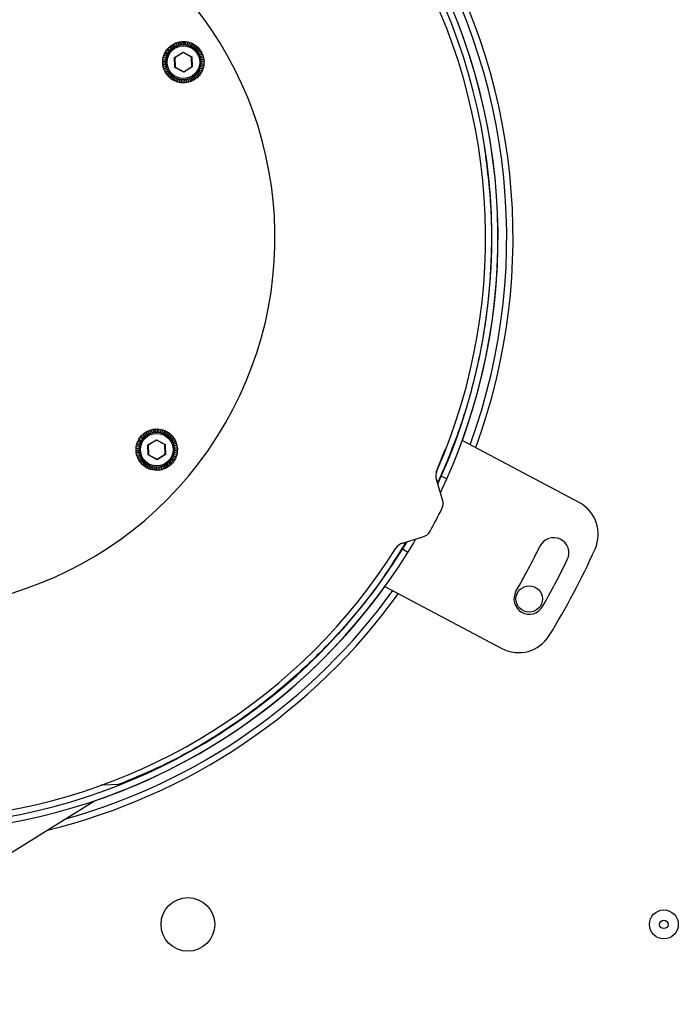
# Model space of a CAD drawing. Extents: x 75 to 12551, y 75 to 8835.
# Drawn here: x 3555 to 3714, y 3392 to 3630 of the extents above; entities that cross this region are included whole.
import ezdxf

# ---------------------------------------------------------------- set-up
doc = ezdxf.new("R2010")
doc.units = 0
doc.header["$LTSCALE"] = 15
doc.layers.get('0').update_dxf_attribs({"linetype": 'CONTINUOUS'})

msp = doc.modelspace()

# ---------------------------------------------------------------- linework, layer by layer
at = {"color": 7, "linetype": 'CONTINUOUS'}
for p, q in [((3590.789, 3623.729), (3590.815, 3623.749)), ((3590.789, 3623.729), (3591.257, 3623.115)), ((3590.815, 3623.749), (3591.129, 3623.988)), ((3590.815, 3623.749), (3591.281, 3623.138)), ((3591.129, 3623.988), (3591.455, 3624.237)), ((3591.129, 3623.988), (3591.583, 3623.392)), ((3591.455, 3624.237), (3591.827, 3623.749)), ((3591.553, 3624.3), (3591.583, 3624.314)), ((3591.553, 3624.3), (3591.896, 3623.609)), ((3591.583, 3624.314), (3591.936, 3624.49)), ((3591.583, 3624.314), (3591.924, 3623.626)), ((3591.936, 3624.49), (3592.304, 3624.672)), ((3591.936, 3624.49), (3592.27, 3623.818)), ((3592.304, 3624.672), (3592.576, 3624.123)), ((3592.412, 3624.715), (3592.444, 3624.724)), ((3592.412, 3624.715), (3592.618, 3623.972)), ((3592.444, 3624.724), (3592.824, 3624.83)), ((3592.444, 3624.724), (3592.649, 3623.984)), ((3592.824, 3624.83), (3593.219, 3624.939)), ((3592.824, 3624.83), (3593.024, 3624.107)), ((3593.219, 3624.939), (3593.383, 3624.349)), ((3593.334, 3624.961), (3593.367, 3624.964)), ((3593.334, 3624.961), (3593.396, 3624.192)), ((3593.367, 3624.964), (3593.76, 3624.995)), ((3593.367, 3624.964), (3593.428, 3624.198)), ((3593.76, 3624.995), (3594.169, 3625.028)), ((3593.76, 3624.995), (3593.82, 3624.248)), ((3594.169, 3625.028), (3594.218, 3624.417)), ((3594.286, 3625.028), (3594.201, 3624.261)), ((3594.318, 3625.024), (3594.233, 3624.261)), ((3594.286, 3625.028), (3594.318, 3625.024)), ((3594.318, 3625.024), (3594.71, 3624.981)), ((3594.71, 3624.981), (3594.628, 3624.236)), ((3594.71, 3624.981), (3595.118, 3624.936)), ((3595.233, 3624.914), (3595.004, 3624.177)), ((3595.264, 3624.904), (3595.036, 3624.17)), ((3595.118, 3624.936), (3595.051, 3624.327)), ((3595.233, 3624.914), (3595.264, 3624.904)), ((3595.264, 3624.904), (3595.641, 3624.787)), ((3595.641, 3624.787), (3595.419, 3624.071)), ((3595.641, 3624.787), (3596.033, 3624.665)), ((3596.141, 3624.622), (3595.777, 3623.942)), ((3596.17, 3624.607), (3595.808, 3623.929)), ((3596.033, 3624.665), (3595.851, 3624.08)), ((3596.141, 3624.622), (3596.17, 3624.607)), ((3596.518, 3624.42), (3596.164, 3623.759)), ((3596.17, 3624.607), (3596.518, 3624.42)), ((3596.978, 3624.164), (3596.492, 3623.565)), ((3596.518, 3624.42), (3596.88, 3624.227)), ((3597.003, 3624.143), (3596.519, 3623.546)), ((3596.88, 3624.227), (3596.591, 3623.687)), ((3597.31, 3623.894), (3596.837, 3623.312)), ((3596.978, 3624.164), (3597.003, 3624.143)), ((3597.003, 3624.143), (3597.31, 3623.894)), ((3597.31, 3623.894), (3597.628, 3623.636)), ((3589.314, 3621.316), (3589.325, 3621.347)), ((3589.325, 3621.347), (3589.46, 3621.718)), ((3589.325, 3621.347), (3590.048, 3621.085)), ((3589.46, 3621.718), (3589.6, 3622.104)), ((3589.46, 3621.718), (3590.165, 3621.462)), ((3589.6, 3622.104), (3590.176, 3621.895)), ((3589.649, 3622.21), (3589.665, 3622.238)), ((3589.649, 3622.21), (3590.311, 3621.814)), ((3589.665, 3622.238), (3589.868, 3622.577)), ((3589.665, 3622.238), (3590.325, 3621.844)), ((3589.868, 3622.577), (3590.078, 3622.929)), ((3589.868, 3622.577), (3590.512, 3622.192)), ((3590.078, 3622.929), (3590.604, 3622.615)), ((3590.146, 3623.024), (3590.168, 3623.048)), ((3590.146, 3623.024), (3590.722, 3622.51)), ((3590.168, 3623.048), (3590.431, 3623.343)), ((3590.168, 3623.048), (3590.741, 3622.536)), ((3590.431, 3623.343), (3590.704, 3623.649)), ((3590.431, 3623.343), (3590.99, 3622.843)), ((3590.704, 3623.649), (3591.161, 3623.24)), ((3592.021, 3621.155), (3594.081, 3622.435)), ((3594.085, 3622.32), (3592.123, 3621.101)), ((3594.081, 3622.435), (3596.219, 3621.291)), ((3594.081, 3622.435), (3594.085, 3622.32)), ((3596.121, 3621.23), (3594.085, 3622.32)), ((3597.713, 3623.555), (3597.122, 3623.059)), ((3597.734, 3623.53), (3597.145, 3623.036)), ((3597.628, 3623.636), (3597.242, 3623.16)), ((3597.988, 3623.228), (3597.413, 3622.746)), ((3598.319, 3622.819), (3597.645, 3622.443)), ((3598.335, 3622.79), (3597.664, 3622.416)), ((3597.713, 3623.555), (3597.734, 3623.53)), ((3597.734, 3623.53), (3597.988, 3623.228)), ((3598.252, 3622.914), (3597.782, 3622.52)), ((3598.527, 3622.446), (3597.872, 3622.08)), ((3597.988, 3623.228), (3598.252, 3622.914)), ((3598.775, 3621.981), (3598.042, 3621.74)), ((3598.786, 3621.95), (3598.056, 3621.71)), ((3598.727, 3622.087), (3598.192, 3621.789)), ((3598.909, 3621.575), (3598.197, 3621.34)), ((3598.319, 3622.819), (3598.335, 3622.79)), ((3598.335, 3622.79), (3598.527, 3622.446)), ((3598.527, 3622.446), (3598.727, 3622.087)), ((3598.775, 3621.981), (3598.786, 3621.95)), ((3598.786, 3621.95), (3598.909, 3621.575)), ((3598.909, 3621.575), (3599.037, 3621.185)), ((3589.149, 3620.259), (3589.761, 3620.279)), ((3589.162, 3619.849), (3589.149, 3620.259)), ((3589.155, 3620.376), (3589.16, 3620.408)), ((3589.155, 3620.376), (3589.917, 3620.254)), ((3589.16, 3620.408), (3589.222, 3620.798)), ((3589.16, 3620.408), (3589.919, 3620.287)), ((3589.162, 3619.849), (3589.912, 3619.874)), ((3589.175, 3619.455), (3589.162, 3619.849)), ((3589.175, 3619.455), (3589.943, 3619.48)), ((3589.176, 3619.422), (3589.175, 3619.455)), ((3589.176, 3619.422), (3589.947, 3619.447)), ((3589.193, 3619.307), (3589.79, 3619.442)), ((3589.283, 3618.906), (3589.193, 3619.307)), ((3589.222, 3620.798), (3589.286, 3621.203)), ((3589.222, 3620.798), (3589.963, 3620.68)), ((3589.283, 3618.906), (3590.015, 3619.072)), ((3589.286, 3621.203), (3589.892, 3621.107)), ((3589.314, 3621.316), (3590.039, 3621.053)), ((3592.1, 3618.732), (3592.021, 3621.155)), ((3592.123, 3621.101), (3592.021, 3621.155)), ((3592.123, 3621.101), (3592.198, 3618.792)), ((3596.219, 3621.291), (3596.121, 3621.23)), ((3596.196, 3618.922), (3596.121, 3621.23)), ((3596.219, 3621.291), (3596.298, 3618.868)), ((3599.065, 3621.072), (3598.299, 3620.974)), ((3599.069, 3621.039), (3598.307, 3620.942)), ((3599.099, 3619.141), (3598.355, 3619.334)), ((3599.107, 3619.173), (3598.36, 3619.366)), ((3599.119, 3620.648), (3598.375, 3620.552)), ((3599.15, 3619.698), (3598.401, 3619.745)), ((3599.177, 3620.124), (3598.407, 3620.173)), ((3599.175, 3620.092), (3598.408, 3620.14)), ((3599.037, 3621.185), (3598.455, 3620.994)), ((3599.124, 3619.288), (3598.513, 3619.327)), ((3599.171, 3620.241), (3598.563, 3620.163)), ((3599.099, 3619.141), (3599, 3618.759)), ((3599.065, 3621.072), (3599.069, 3621.039)), ((3599.069, 3621.039), (3599.119, 3620.648)), ((3599.107, 3619.173), (3599.099, 3619.141)), ((3599.119, 3620.648), (3599.171, 3620.241)), ((3599.15, 3619.698), (3599.124, 3619.288)), ((3599.175, 3620.092), (3599.15, 3619.698)), ((3599.177, 3620.124), (3599.175, 3620.092)), ((3589.371, 3618.522), (3589.283, 3618.906)), ((3589.371, 3618.522), (3590.12, 3618.691)), ((3589.378, 3618.49), (3589.371, 3618.522)), ((3589.378, 3618.49), (3590.13, 3618.66)), ((3589.416, 3618.379), (3589.977, 3618.625)), ((3589.581, 3618.004), (3589.416, 3618.379)), ((3589.581, 3618.004), (3590.267, 3618.305)), ((3589.739, 3617.642), (3589.581, 3618.004)), ((3589.739, 3617.642), (3590.443, 3617.951)), ((3589.752, 3617.612), (3589.739, 3617.642)), ((3589.752, 3617.612), (3590.459, 3617.922)), ((3589.81, 3617.511), (3590.315, 3617.859)), ((3590.043, 3617.173), (3589.81, 3617.511)), ((3590.043, 3617.173), (3590.661, 3617.599)), ((3590.267, 3616.848), (3590.043, 3617.173)), ((3590.267, 3616.848), (3590.9, 3617.284)), ((3590.286, 3616.821), (3590.267, 3616.848)), ((3590.286, 3616.821), (3590.921, 3617.259)), ((3590.362, 3616.733), (3590.792, 3617.17)), ((3590.655, 3616.445), (3590.362, 3616.733)), ((3590.655, 3616.445), (3591.181, 3616.98)), ((3590.936, 3616.169), (3591.475, 3616.717)), ((3590.96, 3616.146), (3591.501, 3616.696)), ((3591.051, 3616.074), (3591.39, 3616.584)), ((3592.198, 3618.792), (3592.1, 3618.732)), ((3594.238, 3617.588), (3592.1, 3618.732)), ((3592.198, 3618.792), (3594.235, 3617.703)), ((3594.235, 3617.703), (3596.196, 3618.922)), ((3594.235, 3617.703), (3594.238, 3617.588)), ((3596.298, 3618.868), (3594.238, 3617.588)), ((3596.298, 3618.868), (3596.196, 3618.922)), ((3597.134, 3615.973), (3596.728, 3616.626)), ((3597.162, 3615.99), (3596.755, 3616.646)), ((3597.555, 3616.341), (3597.046, 3616.891)), ((3597.845, 3616.609), (3597.323, 3617.173)), ((3597.869, 3616.631), (3597.345, 3617.198)), ((3597.945, 3616.719), (3597.451, 3617.082)), ((3597.845, 3616.609), (3597.555, 3616.341)), ((3598.188, 3617.05), (3597.584, 3617.494)), ((3598.422, 3617.368), (3597.803, 3617.823)), ((3598.441, 3617.394), (3597.82, 3617.851)), ((3597.869, 3616.631), (3597.845, 3616.609)), ((3598.188, 3617.05), (3597.945, 3616.719)), ((3598.5, 3617.495), (3597.946, 3617.758)), ((3598.676, 3617.866), (3597.998, 3618.188)), ((3598.845, 3618.222), (3598.151, 3618.552)), ((3598.859, 3618.252), (3598.162, 3618.583)), ((3598.422, 3617.368), (3598.188, 3617.05)), ((3599, 3618.759), (3598.274, 3618.947)), ((3598.898, 3618.362), (3598.304, 3618.515)), ((3598.441, 3617.394), (3598.422, 3617.368)), ((3598.676, 3617.866), (3598.5, 3617.495)), ((3598.845, 3618.222), (3598.676, 3617.866)), ((3598.859, 3618.252), (3598.845, 3618.222)), ((3599, 3618.759), (3598.898, 3618.362)), ((3590.936, 3616.169), (3590.655, 3616.445)), ((3590.96, 3616.146), (3590.936, 3616.169)), ((3591.393, 3615.847), (3591.051, 3616.074)), ((3591.393, 3615.847), (3591.808, 3616.471)), ((3591.722, 3615.628), (3591.393, 3615.847)), ((3591.722, 3615.628), (3592.147, 3616.268)), ((3591.749, 3615.61), (3591.722, 3615.628)), ((3591.749, 3615.61), (3592.176, 3616.253)), ((3591.853, 3615.557), (3592.089, 3616.122)), ((3592.231, 3615.398), (3591.853, 3615.557)), ((3592.231, 3615.398), (3592.521, 3616.09)), ((3592.595, 3615.246), (3592.231, 3615.398)), ((3592.595, 3615.246), (3592.892, 3615.955)), ((3592.626, 3615.233), (3592.595, 3615.246)), ((3592.626, 3615.233), (3592.923, 3615.945)), ((3592.738, 3615.2), (3592.863, 3615.8)), ((3593.139, 3615.117), (3592.738, 3615.2)), ((3593.139, 3615.117), (3593.292, 3615.851)), ((3593.526, 3615.036), (3593.139, 3615.117)), ((3593.526, 3615.036), (3593.682, 3615.788)), ((3593.558, 3615.029), (3593.526, 3615.036)), ((3593.558, 3615.029), (3593.715, 3615.785)), ((3593.674, 3615.018), (3593.683, 3615.631)), ((3594.084, 3615.012), (3593.674, 3615.018)), ((3594.084, 3615.012), (3594.095, 3615.762)), ((3594.479, 3615.006), (3594.084, 3615.012)), ((3594.479, 3615.006), (3594.49, 3615.774)), ((3594.511, 3615.006), (3594.479, 3615.006)), ((3594.511, 3615.006), (3594.523, 3615.777)), ((3594.627, 3615.016), (3594.521, 3615.62)), ((3595.031, 3615.088), (3594.627, 3615.016)), ((3595.031, 3615.088), (3594.901, 3615.827)), ((3595.42, 3615.157), (3595.031, 3615.088)), ((3595.42, 3615.157), (3595.286, 3615.913)), ((3595.452, 3615.163), (3595.318, 3615.922)), ((3595.564, 3615.195), (3595.345, 3615.768)), ((3595.452, 3615.163), (3595.42, 3615.157)), ((3595.947, 3615.342), (3595.564, 3615.195)), ((3595.947, 3615.342), (3595.679, 3616.042)), ((3596.316, 3615.483), (3595.947, 3615.342)), ((3596.316, 3615.483), (3596.041, 3616.201)), ((3596.347, 3615.495), (3596.071, 3616.215)), ((3596.45, 3615.548), (3596.127, 3616.069)), ((3596.347, 3615.495), (3596.316, 3615.483)), ((3596.799, 3615.765), (3596.403, 3616.402)), ((3596.799, 3615.765), (3596.45, 3615.548)), ((3597.134, 3615.973), (3596.799, 3615.765)), ((3597.254, 3616.062), (3596.838, 3616.512)), ((3597.162, 3615.99), (3597.134, 3615.973)), ((3597.555, 3616.341), (3597.254, 3616.062)), ((3585.479, 3530.666), (3585.847, 3530.849)), ((3585.847, 3530.849), (3586.119, 3530.3)), ((3585.955, 3530.892), (3585.987, 3530.901)), ((3585.955, 3530.892), (3586.161, 3530.148)), ((3585.987, 3530.901), (3586.367, 3531.006)), ((3585.987, 3530.901), (3586.192, 3530.16)), ((3586.367, 3531.006), (3586.762, 3531.116)), ((3586.367, 3531.006), (3586.567, 3530.283)), ((3586.762, 3531.116), (3586.926, 3530.525)), ((3586.877, 3531.138), (3586.91, 3531.14)), ((3586.877, 3531.138), (3586.939, 3530.368)), ((3586.91, 3531.14), (3587.303, 3531.172)), ((3586.91, 3531.14), (3586.971, 3530.374)), ((3587.303, 3531.172), (3587.712, 3531.205)), ((3587.303, 3531.172), (3587.363, 3530.424)), ((3587.712, 3531.205), (3587.761, 3530.594)), ((3587.829, 3531.204), (3587.744, 3530.438)), ((3587.861, 3531.201), (3587.776, 3530.437)), ((3587.829, 3531.204), (3587.861, 3531.201)), ((3587.861, 3531.201), (3588.253, 3531.157)), ((3588.253, 3531.157), (3588.171, 3530.412)), ((3588.253, 3531.157), (3588.661, 3531.112)), ((3588.776, 3531.09), (3588.547, 3530.353)), ((3588.807, 3531.08), (3588.579, 3530.346)), ((3588.661, 3531.112), (3588.594, 3530.503)), ((3588.776, 3531.09), (3588.807, 3531.08)), ((3588.807, 3531.08), (3589.184, 3530.963)), ((3589.184, 3530.963), (3588.962, 3530.247)), ((3589.184, 3530.963), (3589.576, 3530.842)), ((3589.684, 3530.798), (3589.32, 3530.118)), ((3589.713, 3530.783), (3589.351, 3530.105)), ((3589.576, 3530.842), (3589.394, 3530.256)), ((3589.684, 3530.798), (3589.713, 3530.783)), ((3589.713, 3530.783), (3590.061, 3530.597)), ((3583.192, 3528.386), (3583.208, 3528.414)), ((3583.192, 3528.386), (3583.854, 3527.99)), ((3583.208, 3528.414), (3583.411, 3528.753)), ((3583.208, 3528.414), (3583.868, 3528.02)), ((3583.411, 3528.753), (3583.621, 3529.105)), ((3583.411, 3528.753), (3584.055, 3528.368)), ((3583.621, 3529.105), (3584.147, 3528.791)), ((3583.689, 3529.2), (3583.711, 3529.225)), ((3583.689, 3529.2), (3584.265, 3528.686)), ((3583.711, 3529.225), (3583.974, 3529.519)), ((3583.711, 3529.225), (3584.284, 3528.713)), ((3583.974, 3529.519), (3584.247, 3529.825)), ((3583.974, 3529.519), (3584.533, 3529.019)), ((3584.247, 3529.825), (3584.704, 3529.417)), ((3584.332, 3529.905), (3584.358, 3529.925)), ((3584.332, 3529.905), (3584.8, 3529.292)), ((3584.358, 3529.925), (3584.672, 3530.164)), ((3584.358, 3529.925), (3584.824, 3529.314)), ((3584.672, 3530.164), (3584.998, 3530.413)), ((3584.672, 3530.164), (3585.126, 3529.568)), ((3584.998, 3530.413), (3585.37, 3529.926)), ((3585.096, 3530.476), (3585.126, 3530.491)), ((3585.096, 3530.476), (3585.439, 3529.785)), ((3585.126, 3530.491), (3585.479, 3530.666)), ((3585.126, 3530.491), (3585.467, 3529.802)), ((3585.479, 3530.666), (3585.813, 3529.994)), ((3585.565, 3527.331), (3587.624, 3528.611)), ((3587.628, 3528.496), (3585.666, 3527.277)), ((3587.624, 3528.611), (3589.762, 3527.468)), ((3587.624, 3528.611), (3587.628, 3528.496)), ((3589.664, 3527.407), (3587.628, 3528.496)), ((3590.061, 3530.597), (3589.707, 3529.935)), ((3590.521, 3530.34), (3590.035, 3529.741)), ((3590.061, 3530.597), (3590.423, 3530.403)), ((3590.546, 3530.319), (3590.062, 3529.723)), ((3590.423, 3530.403), (3590.134, 3529.863)), ((3590.853, 3530.071), (3590.38, 3529.488)), ((3590.521, 3530.34), (3590.546, 3530.319)), ((3590.546, 3530.319), (3590.853, 3530.071)), ((3591.256, 3529.732), (3590.665, 3529.235)), ((3591.277, 3529.707), (3590.689, 3529.212)), ((3591.171, 3529.812), (3590.785, 3529.336)), ((3590.853, 3530.071), (3591.171, 3529.812)), ((3591.531, 3529.404), (3590.956, 3528.922)), ((3591.862, 3528.995), (3591.188, 3528.62)), ((3591.878, 3528.967), (3591.207, 3528.592)), ((3591.256, 3529.732), (3591.277, 3529.707)), ((3591.277, 3529.707), (3591.531, 3529.404)), ((3591.795, 3529.09), (3591.325, 3528.696)), ((3592.07, 3528.622), (3591.415, 3528.257)), ((3591.531, 3529.404), (3591.795, 3529.09)), ((3591.862, 3528.995), (3591.878, 3528.967)), ((3591.878, 3528.967), (3592.07, 3528.622)), ((3592.07, 3528.622), (3592.27, 3528.263)), ((3690.016, 3513.396), (3661.718, 3528.402)), ((3582.692, 3526.436), (3583.304, 3526.455)), ((3582.705, 3526.026), (3582.692, 3526.436)), ((3582.698, 3526.552), (3582.703, 3526.584)), ((3582.698, 3526.552), (3583.46, 3526.431)), ((3582.703, 3526.584), (3582.765, 3526.974)), ((3582.703, 3526.584), (3583.462, 3526.464)), ((3582.705, 3526.026), (3583.455, 3526.05)), ((3582.718, 3525.631), (3582.705, 3526.026)), ((3582.765, 3526.974), (3582.83, 3527.379)), ((3582.765, 3526.974), (3583.506, 3526.856)), ((3582.83, 3527.379), (3583.435, 3527.283)), ((3582.857, 3527.493), (3582.868, 3527.524)), ((3582.857, 3527.493), (3583.582, 3527.229)), ((3582.868, 3527.524), (3583.003, 3527.894)), ((3582.868, 3527.524), (3583.591, 3527.261)), ((3583.003, 3527.894), (3583.143, 3528.28)), ((3583.003, 3527.894), (3583.708, 3527.638)), ((3583.143, 3528.28), (3583.719, 3528.071)), ((3585.666, 3527.277), (3585.565, 3527.331)), ((3585.643, 3524.908), (3585.565, 3527.331)), ((3585.666, 3527.277), (3585.741, 3524.969)), ((3589.762, 3527.468), (3589.664, 3527.407)), ((3589.739, 3525.098), (3589.664, 3527.407)), ((3589.762, 3527.468), (3589.841, 3525.044)), ((3592.318, 3528.157), (3591.585, 3527.916)), ((3592.329, 3528.126), (3591.599, 3527.886)), ((3592.27, 3528.263), (3591.735, 3527.965)), ((3592.452, 3527.751), (3591.74, 3527.517)), ((3592.608, 3527.248), (3591.842, 3527.15)), ((3592.612, 3527.216), (3591.85, 3527.118)), ((3592.662, 3526.824), (3591.918, 3526.729)), ((3592.72, 3526.301), (3591.95, 3526.349)), ((3592.718, 3526.268), (3591.951, 3526.316)), ((3592.58, 3527.362), (3591.998, 3527.17)), ((3592.714, 3526.417), (3592.106, 3526.339)), ((3592.318, 3528.157), (3592.329, 3528.126)), ((3592.329, 3528.126), (3592.452, 3527.751)), ((3592.452, 3527.751), (3592.58, 3527.362)), ((3592.608, 3527.248), (3592.612, 3527.216)), ((3592.612, 3527.216), (3592.662, 3526.824)), ((3592.662, 3526.824), (3592.714, 3526.417)), ((3592.718, 3526.268), (3592.693, 3525.874)), ((3592.72, 3526.301), (3592.718, 3526.268)), ((3657.477, 3526.131), (3655.289, 3520.657)), ((3582.718, 3525.631), (3583.486, 3525.656)), ((3582.719, 3525.598), (3582.718, 3525.631)), ((3582.719, 3525.598), (3583.49, 3525.623)), ((3582.736, 3525.483), (3583.333, 3525.618)), ((3582.826, 3525.083), (3582.736, 3525.483)), ((3582.826, 3525.083), (3583.558, 3525.248)), ((3582.914, 3524.698), (3582.826, 3525.083)), ((3582.914, 3524.698), (3583.663, 3524.868)), ((3582.921, 3524.666), (3582.914, 3524.698)), ((3582.921, 3524.666), (3583.673, 3524.836)), ((3582.959, 3524.556), (3583.52, 3524.802)), ((3583.124, 3524.18), (3582.959, 3524.556)), ((3583.124, 3524.18), (3583.81, 3524.481)), ((3583.282, 3523.818), (3583.124, 3524.18)), ((3583.282, 3523.818), (3583.986, 3524.127)), ((3583.295, 3523.788), (3583.282, 3523.818)), ((3583.295, 3523.788), (3584.002, 3524.098)), ((3583.353, 3523.687), (3583.858, 3524.035)), ((3583.586, 3523.349), (3583.353, 3523.687)), ((3583.586, 3523.349), (3584.204, 3523.775)), ((3585.741, 3524.969), (3585.643, 3524.908)), ((3587.781, 3523.764), (3585.643, 3524.908)), ((3585.741, 3524.969), (3587.778, 3523.88)), ((3587.778, 3523.88), (3589.739, 3525.098)), ((3587.778, 3523.88), (3587.781, 3523.764)), ((3589.841, 3525.044), (3587.781, 3523.764)), ((3589.841, 3525.044), (3589.739, 3525.098)), ((3591.731, 3523.226), (3591.127, 3523.67)), ((3591.965, 3523.544), (3591.346, 3523.999)), ((3591.984, 3523.57), (3591.363, 3524.027)), ((3592.043, 3523.671), (3591.489, 3523.934)), ((3592.219, 3524.042), (3591.541, 3524.364)), ((3592.388, 3524.398), (3591.694, 3524.728)), ((3592.402, 3524.428), (3591.705, 3524.759)), ((3592.543, 3524.935), (3591.817, 3525.123)), ((3592.441, 3524.538), (3591.847, 3524.692)), ((3592.642, 3525.318), (3591.898, 3525.51)), ((3592.65, 3525.349), (3591.903, 3525.542)), ((3592.693, 3525.874), (3591.944, 3525.921)), ((3592.219, 3524.042), (3592.043, 3523.671)), ((3592.667, 3525.465), (3592.056, 3525.503)), ((3592.388, 3524.398), (3592.219, 3524.042)), ((3592.402, 3524.428), (3592.388, 3524.398)), ((3592.543, 3524.935), (3592.441, 3524.538)), ((3592.642, 3525.318), (3592.543, 3524.935)), ((3592.65, 3525.349), (3592.642, 3525.318)), ((3592.693, 3525.874), (3592.667, 3525.465)), ((3583.81, 3523.025), (3583.586, 3523.349)), ((3583.81, 3523.025), (3584.443, 3523.461)), ((3583.829, 3522.998), (3583.81, 3523.025)), ((3583.829, 3522.998), (3584.464, 3523.436)), ((3583.905, 3522.909), (3584.335, 3523.346)), ((3584.198, 3522.622), (3583.905, 3522.909)), ((3584.198, 3522.622), (3584.724, 3523.157)), ((3584.479, 3522.345), (3584.198, 3522.622)), ((3584.479, 3522.345), (3585.018, 3522.893)), ((3584.503, 3522.322), (3584.479, 3522.345)), ((3584.503, 3522.322), (3585.044, 3522.872)), ((3584.594, 3522.25), (3584.933, 3522.76)), ((3584.936, 3522.023), (3584.594, 3522.25)), ((3584.936, 3522.023), (3585.351, 3522.648)), ((3585.265, 3521.805), (3584.936, 3522.023)), ((3585.265, 3521.805), (3585.69, 3522.445)), ((3585.292, 3521.786), (3585.265, 3521.805)), ((3585.292, 3521.786), (3585.719, 3522.429)), ((3585.396, 3521.733), (3585.632, 3522.298)), ((3585.774, 3521.575), (3585.396, 3521.733)), ((3585.774, 3521.575), (3586.064, 3522.267)), ((3586.138, 3521.422), (3585.774, 3521.575)), ((3586.138, 3521.422), (3586.435, 3522.131)), ((3586.169, 3521.41), (3586.138, 3521.422)), ((3586.169, 3521.41), (3586.466, 3522.122)), ((3586.281, 3521.377), (3586.406, 3521.977)), ((3586.682, 3521.293), (3586.281, 3521.377)), ((3586.682, 3521.293), (3586.835, 3522.027)), ((3587.069, 3521.212), (3586.682, 3521.293)), ((3587.069, 3521.212), (3587.225, 3521.965)), ((3587.101, 3521.206), (3587.069, 3521.212)), ((3587.101, 3521.206), (3587.258, 3521.961)), ((3587.217, 3521.195), (3587.226, 3521.807)), ((3587.627, 3521.188), (3587.638, 3521.938)), ((3588.022, 3521.182), (3588.033, 3521.951)), ((3588.054, 3521.182), (3588.066, 3521.953)), ((3588.171, 3521.193), (3588.064, 3521.796)), ((3588.574, 3521.264), (3588.171, 3521.193)), ((3588.574, 3521.264), (3588.444, 3522.003)), ((3588.963, 3521.333), (3588.574, 3521.264)), ((3588.963, 3521.333), (3588.829, 3522.09)), ((3588.995, 3521.339), (3588.861, 3522.099)), ((3589.107, 3521.372), (3588.888, 3521.944)), ((3588.995, 3521.339), (3588.963, 3521.333)), ((3589.49, 3521.518), (3589.107, 3521.372)), ((3589.49, 3521.518), (3589.222, 3522.219)), ((3589.859, 3521.659), (3589.49, 3521.518)), ((3589.859, 3521.659), (3589.584, 3522.377)), ((3589.89, 3521.671), (3589.614, 3522.392)), ((3589.993, 3521.724), (3589.67, 3522.245)), ((3589.89, 3521.671), (3589.859, 3521.659)), ((3590.342, 3521.941), (3589.946, 3522.578)), ((3590.342, 3521.941), (3589.993, 3521.724)), ((3590.677, 3522.149), (3590.272, 3522.802)), ((3590.705, 3522.167), (3590.298, 3522.822)), ((3590.677, 3522.149), (3590.342, 3521.941)), ((3590.797, 3522.239), (3590.381, 3522.688)), ((3591.098, 3522.517), (3590.589, 3523.068)), ((3590.705, 3522.167), (3590.677, 3522.149)), ((3591.098, 3522.517), (3590.797, 3522.239)), ((3591.388, 3522.785), (3590.866, 3523.349)), ((3591.412, 3522.807), (3590.888, 3523.374)), ((3591.488, 3522.896), (3590.994, 3523.258)), ((3591.388, 3522.785), (3591.098, 3522.517)), ((3591.412, 3522.807), (3591.388, 3522.785)), ((3591.731, 3523.226), (3591.488, 3522.896)), ((3591.965, 3523.544), (3591.731, 3523.226)), ((3591.984, 3523.57), (3591.965, 3523.544)), ((3587.627, 3521.188), (3587.217, 3521.195)), ((3588.022, 3521.182), (3587.627, 3521.188)), ((3588.054, 3521.182), (3588.022, 3521.182)), ((3656.929, 3514.064), (3655.427, 3518.958)), ((3655.763, 3517.863), (3656.627, 3519.773)), ((3657.998, 3519.165), (3656.627, 3519.773)), ((3647.267, 3503.57), (3652.161, 3505.072)), ((3647.266, 3502.12), (3648.362, 3503.907)), ((3648.538, 3501.326), (3647.266, 3502.12)), ((3642.978, 3493.064), (3671.276, 3478.058)), ((3578.986, 3445.116), (3574.289, 3444.963)), ((3493.351, 3391.898), (3572.675, 3441.194))]:
    msp.add_line(p, q, dxfattribs=at)
at = {"color": 7, "linetype": 'CONTINUOUS', "flags": 128}
for points in [[(3656.419, 3515.726), (3656.954, 3516.865), (3657.998, 3519.165)], [(3656.056, 3518.503), (3655.834, 3518.554), (3655.513, 3518.677)], [(3648.538, 3501.326), (3649.857, 3503.481), (3650.499, 3504.562)], [(3647.548, 3503.657), (3647.83, 3503.461), (3647.997, 3503.305)]]:
    msp.add_lwpolyline(points, dxfattribs=at)
at = {"color": 7, "linetype": 'CONTINUOUS'}
for centre, radius in [((3594.16, 3620.011), 4.25), ((3594.16, 3620.011), 3.95), ((3587.703, 3526.188), 4.25), ((3587.703, 3526.188), 3.95), ((3677.917, 3490.043), 3.2), ((3595.246, 3411.245), 6.5), ((3710.529, 3411.245), 3.5), ((3710.529, 3411.245), 1.027)]:
    msp.add_circle(centre, radius, dxfattribs=at)
for centre, radius, start, end in [((3526.363, 3577.543), 147.641, 339.84852, 84.27767), ((3526.363, 3577.543), 90, 251.1869, 196.49798), ((3526.363, 3577.543), 144.011, 340.04603, 34.80394), ((3526.363, 3577.543), 146.122, 339.92996, 34.80394), ((3526.363, 3577.543), 142.5, 336.08343, 31.96257), ((3526.363, 3577.543), 144, 336.08343, 31.96257), ((3526.363, 3577.543), 141, 336.37632, 31.45356), ((3658.295, 3519.838), 3, 156.37632, 197.06309), ((3654.061, 3513.184), 3, 333.25227, 17.06309), ((3526.363, 3577.543), 146, 330.87392, 333.25227), ((3685.94, 3505.71), 8.7, 335.76534, 62.06309), ((3651.28, 3507.94), 3, 287.06309, 330.87392), ((3683.82, 3501.175), 3.7, 334.12619, 154.12619), ((3526.363, 3577.543), 141, 225.57224, 327.74987), ((3648.147, 3500.702), 3, 107.06309, 147.74987), ((3526.363, 3577.543), 171.3, 330, 334.12619), ((3526.363, 3577.543), 183.7, 328.36085, 335.76534), ((3526.363, 3577.543), 144, 221.7177, 328.04276), ((3526.363, 3577.543), 142.5, 225.42651, 328.04276), ((3526.363, 3577.543), 178.7, 330, 334.12619), ((3526.363, 3577.543), 144.011, 288.74168, 324.08015), ((3526.363, 3577.543), 147.641, 283.65702, 324.27767), ((3526.363, 3577.543), 146.122, 285.56539, 324.19622), ((3677.917, 3490.043), 3.7, 150, 330), ((3675.352, 3485.744), 8.7, 242.06309, 328.36085)]:
    msp.add_arc(centre, radius, start, end, dxfattribs=at)
for points, knots in [([(3667.001, 3599.776), (3667.593, 3595.251), (3668.789, 3586.112), (3668.872, 3572.218), (3667.692, 3558.298), (3665.107, 3544.57), (3661.318, 3531.221), (3657.729, 3522.749), (3655.955, 3518.563)], [0, 0, 0, 0, 0.1646006, 0.3324558, 0.5003114, 0.6681671, 0.8360224, 1, 1, 1, 1]), ([(3647.815, 3503.421), (3645.869, 3500.303), (3641.46, 3493.237), (3633.248, 3483.149), (3623.525, 3473.124), (3612.836, 3464.117), (3601.314, 3456.226), (3589.826, 3449.764), (3581.955, 3446.551), (3578.393, 3445.096)], [0, 0, 0, 0, 0.1193655, 0.2704986, 0.4216317, 0.5727649, 0.723898, 0.8750312, 1, 1, 1, 1])]:
    msp.add_open_spline(points, degree=3, knots=knots, dxfattribs=at)

doc.saveas('drawing.dxf')
